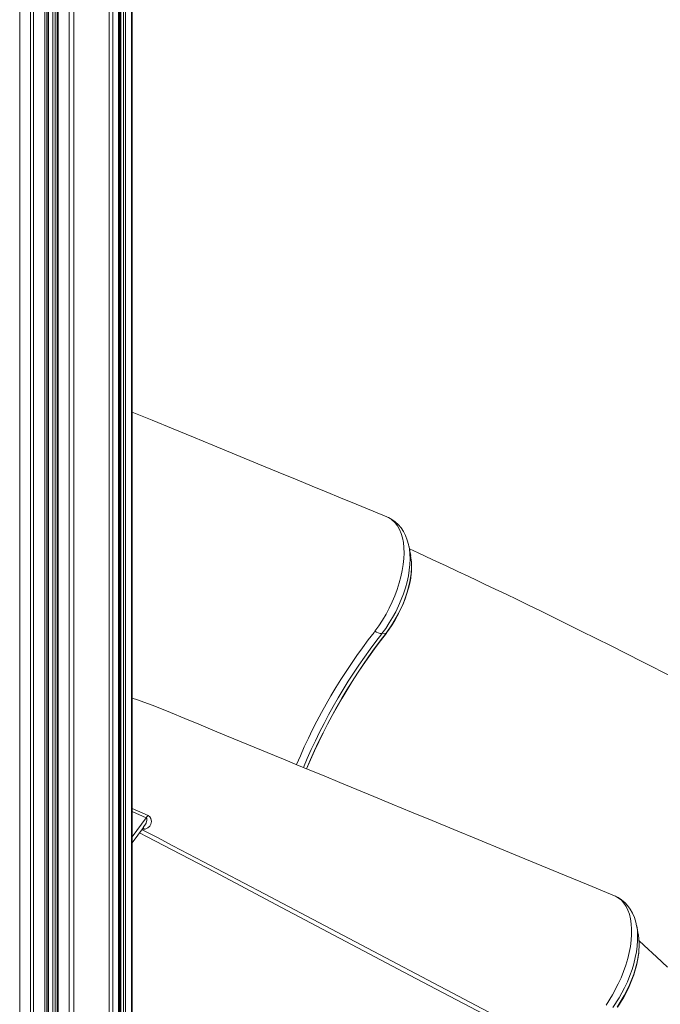
# Model space of a CAD drawing. Units: millimetres. Extents: x -20905 to 16307, y -8872 to 2841.
# Drawn here: x 2764 to 3188, y -6419 to -5767 of the extents above; entities that cross this region are included whole.
import ezdxf

# ---------------------------------------------------------------- set-up
doc = ezdxf.new("R2010")
doc.units = ezdxf.units.MM

msp = doc.modelspace()

# ---------------------------------------------------------------- linework, layer by layer
at = {"color": 8, "linetype": 'Continuous', "lineweight": 15}
for p, q in [((2764.09, -5343.86), (2764.09, -6577.26)), ((2771.31, -5348.17), (2771.31, -6589.29)), ((2773.27, -5349.26), (2773.27, -6590.51)), ((2780.65, -5353.61), (2780.65, -6592.51)), ((2782, -5354.4), (2782, -6592.3)), ((2782.99, -5354.97), (2782.99, -6591.33)), ((2785.96, -5356.68), (2785.96, -6587.23)), ((2787.48, -5357.56), (2787.48, -6587.3)), ((2789.49, -5358.71), (2789.49, -6594.91)), ((2796.87, -5362.96), (2796.87, -6596.92)), ((2799.92, -5364.71), (2799.92, -6597.07)), ((2823.28, -5375), (2823.28, -6569.6)), ((2825.63, -5375.75), (2825.63, -6592.34)), ((2829.53, -5376.82), (2829.53, -6588.54)), ((2830.96, -5377.19), (2830.96, -6583.69)), ((2832.84, -5377.61), (2832.84, -6584.2)), ((2834.19, -5377.92), (2834.19, -6583.98)), ((2838.09, -5378.65), (2838.09, -6580.18)), ((2838.55, -6289.64), (2849.11, -6294.44)), ((2847.76, -6295.92), (2838.55, -6291.64)), ((2838.55, -6308.48), (2847.76, -6295.92))]:
    msp.add_line(p, q, dxfattribs=at)
at = {"color": 7, "linetype": 'Continuous', "lineweight": 15}
for p, q in [((2783.11, -6591.08), (2783.11, -5355.04)), ((2788.96, -5358.41), (2788.96, -6594.46)), ((2829.64, -6588.3), (2829.64, -5376.85)), ((2830.42, -5377.07), (2830.42, -6583.23)), ((2838.55, -6579.22), (2838.55, -5378.73)), ((3021.78, -6116.22), (3021.84, -6116.55)), ((3006.59, -6173.57), (3003.84, -6173.93)), ((2838.55, -6312.45), (2845.94, -6302.38)), ((2847.16, -6303.38), (2845.13, -6303.86))]:
    msp.add_line(p, q, dxfattribs=at)
at = {"color": 7, "linetype": 'Continuous', "lineweight": 15, "flags": 128}
for points in [[(3007.12, -6096.54), (2998.02, -6092.8), (2986.82, -6088.19), (2976.5, -6083.94), (2967.05, -6080.06), (2957.72, -6076.22), (2947.74, -6072.11), (2935.15, -6066.93), (2921.66, -6061.38), (2907.28, -6055.46), (2892, -6049.17), (2879.14, -6043.87), (2865.7, -6038.34), (2851.7, -6032.57), (2838.55, -6027.16)], [(3021.75, -6116.23), (3021.48, -6114.77), (3020.67, -6111.9), (3019.53, -6108.97), (3018.17, -6106.34), (3016.54, -6103.9), (3014.7, -6101.73), (3012.67, -6099.86), (3010.48, -6098.28), (3008.15, -6097), (3007.09, -6096.57)], [(3022.95, -6122.24), (3022.4, -6119.34), (3021.85, -6116.44)], [(3196.85, -6203.07), (3175.9, -6192.32), (3155.55, -6182.03), (3135.81, -6172.17), (3116.79, -6162.79), (3108.76, -6158.86), (3100.96, -6155.07), (3093.37, -6151.4), (3086, -6147.85), (3078.85, -6144.42), (3071.82, -6141.07), (3066.87, -6138.72), (3060.97, -6135.93), (3054.12, -6132.71), (3046.31, -6129.05), (3037.55, -6124.96), (3027.83, -6120.47), (3022.12, -6117.84)], [(3023.41, -6130.36), (3023.47, -6126.65), (3022.87, -6122.26)], [(3006.79, -6173.49), (3008.65, -6170.94), (3010.65, -6168), (3012.63, -6164.78), (3014.49, -6161.46), (3016.22, -6158.02), (3017.8, -6154.51), (3019.21, -6150.96), (3020.44, -6147.41), (3021.47, -6143.89), (3022.29, -6140.44), (3022.9, -6137.09), (3023.31, -6133.79), (3023.51, -6130.57)], [(2998.74, -6173.06), (2998.74, -6173.06), (2999.26, -6172.38)], [(3157.77, -6347.48), (3140.4, -6340.31), (3120.89, -6332.26), (3102.24, -6324.57), (3084.45, -6317.23), (3067.51, -6310.24), (3051.43, -6303.6), (3037.05, -6297.67), (3023.43, -6292.05), (3010.58, -6286.75), (2998.48, -6281.75), (2987.14, -6277.08), (2975.94, -6272.46), (2965.6, -6268.19), (2956.12, -6264.27), (2947.48, -6260.71), (2939.71, -6257.5), (2932.76, -6254.64), (2900.96, -6241.52), (2891.83, -6237.75), (2882.64, -6233.96), (2873.42, -6230.15), (2863.88, -6226.22), (2853.51, -6222), (2842.11, -6217.8), (2838.55, -6216.64)], [(2849.11, -6294.44), (2850.17, -6295.18), (2850.96, -6296.33), (2851.31, -6298.39), (2850.96, -6300.01), (2850.14, -6301.46), (2848.9, -6302.6), (2847.16, -6303.38)], [(2845.13, -6303.86), (2855.36, -6309.04), (2865.46, -6314.37), (2885.67, -6325.02), (2926.09, -6346.34), (3114.33, -6445.6)], [(3158.28, -6347.72), (3157.85, -6347.51), (3157.78, -6347.49)], [(3172.46, -6367.51), (3171.92, -6365.03), (3170.95, -6361.93), (3169.7, -6359.03), (3168.2, -6356.37), (3166.48, -6353.99), (3164.55, -6351.91), (3162.46, -6350.13), (3160.21, -6348.67), (3158.83, -6347.99)], [(3173.58, -6373.15), (3173.02, -6370.22), (3172.47, -6367.31)], [(3192.81, -6394.81), (3185.54, -6387.95), (3177.48, -6380.38), (3173.99, -6377.12)]]:
    msp.add_lwpolyline(points, dxfattribs=at)
at = {"color": 8, "linetype": 'Continuous', "lineweight": 15, "flags": 128}
for points in [[(2999.26, -6172.38), (3001.81, -6168.81), (3004.25, -6165.05), (3006.57, -6161.11), (3008.74, -6157), (3010.67, -6152.94), (3012.42, -6148.8), (3013.99, -6144.6), (3015.35, -6140.34), (3016.45, -6136.23), (3017.33, -6132.16), (3017.97, -6128.14), (3018.37, -6124.19), (3018.51, -6120.51), (3018.41, -6116.97), (3018.06, -6113.6), (3017.45, -6110.42), (3016.62, -6107.57), (3015.55, -6104.96), (3014.23, -6102.62), (3012.67, -6100.55), (3010.02, -6098.14), (3007.11, -6096.57)], [(3021.84, -6116.55), (3022.11, -6118.01), (3022.44, -6121.16), (3022.53, -6124.6), (3022.37, -6128.21), (3021.98, -6131.85), (3021.36, -6135.6), (3020.49, -6139.55), (3019.38, -6143.57), (3018.1, -6147.49), (3016.62, -6151.41), (3014.89, -6155.42), (3012.97, -6159.38), (3010.94, -6163.15), (3008.75, -6166.81), (3006.36, -6170.45), (3003.84, -6173.93), (3003.84, -6173.93), (3003.84, -6173.93)], [(3006.59, -6173.57), (3006.59, -6173.57), (3010.89, -6167.43), (3014.8, -6160.64), (3018.03, -6153.72), (3020.63, -6146.5), (3022.39, -6139.58), (3023.37, -6132.77), (3023.41, -6130.36)], [(3006.77, -6173.47), (3006.75, -6173.5), (3006.59, -6173.57)], [(2845.89, -6302.34), (2847.71, -6299.36), (2848.3, -6297.35), (2848.21, -6296.39), (2848.01, -6296.1), (2847.76, -6295.92)], [(3111.6, -6447.12), (3026.41, -6402.21), (2937.46, -6355.32), (2893.08, -6331.75), (2848.51, -6308.45), (2843.36, -6305.9)], [(2845.13, -6303.86), (2844.84, -6303.94), (2844.71, -6303.99)], [(3152.22, -6419.98), (3156.47, -6413.24), (3160.29, -6405.96), (3162.14, -6401.86), (3163.8, -6397.7), (3165.29, -6393.43), (3166.55, -6389.15), (3167.53, -6385.07), (3168.29, -6381.04), (3168.82, -6377.03), (3169.09, -6373.14), (3169.11, -6369.54), (3168.88, -6366.1), (3168.39, -6362.81), (3167.64, -6359.74), (3166.69, -6357.04), (3165.49, -6354.59), (3164.05, -6352.39), (3162.37, -6350.5), (3160.56, -6349.01), (3158.55, -6347.82), (3157.75, -6347.52)], [(3172.49, -6367.49), (3172.92, -6370.39), (3173.14, -6373.72), (3173.11, -6377.25), (3172.84, -6380.85), (3172.33, -6384.6), (3171.58, -6388.5), (3170.58, -6392.5), (3169.39, -6396.44), (3167.98, -6400.43), (3166.35, -6404.45), (3164.51, -6408.46), (3160.94, -6415.14), (3156.81, -6421.62)], [(3159.56, -6421.29), (3160.32, -6420.19), (3164.31, -6413.65), (3167.83, -6406.58), (3170.58, -6399.53), (3172.63, -6392.34), (3173.81, -6385.59), (3174.16, -6379.1), (3173.63, -6373.43), (3173.54, -6373.12)]]:
    msp.add_lwpolyline(points, dxfattribs=at)
at = {"color": 8, "linetype": 'Continuous', "lineweight": 15}
for centre, radius, start, end in [((3295.29, -6405.82), 376.99, 141.87284, 157.35402), ((3303.04, -6408.7), 380.31, 141.88067, 157.40028), ((3324.92, -6420.78), 403.05, 142.168, 157.00948), ((2845.61, -6306.35), 3.35, 62.29775, 93.44897)]:
    msp.add_arc(centre, radius, start, end, dxfattribs=at)
at = {"color": 7, "linetype": 'Continuous', "lineweight": 15}
for centre, radius, start, end in [((3319.88, -6417.76), 397.1, 142.03864, 157.12533), ((3004.44, -6164.6), 9.35, 236.27994, 266.26717), ((2853.82, -6300.08), 7.35, 129.8559, 145.52305), ((3095.69, -6375.31), 78.79, 324.35781, 352.42985)]:
    msp.add_arc(centre, radius, start, end, dxfattribs=at)

doc.saveas('drawing.dxf')
